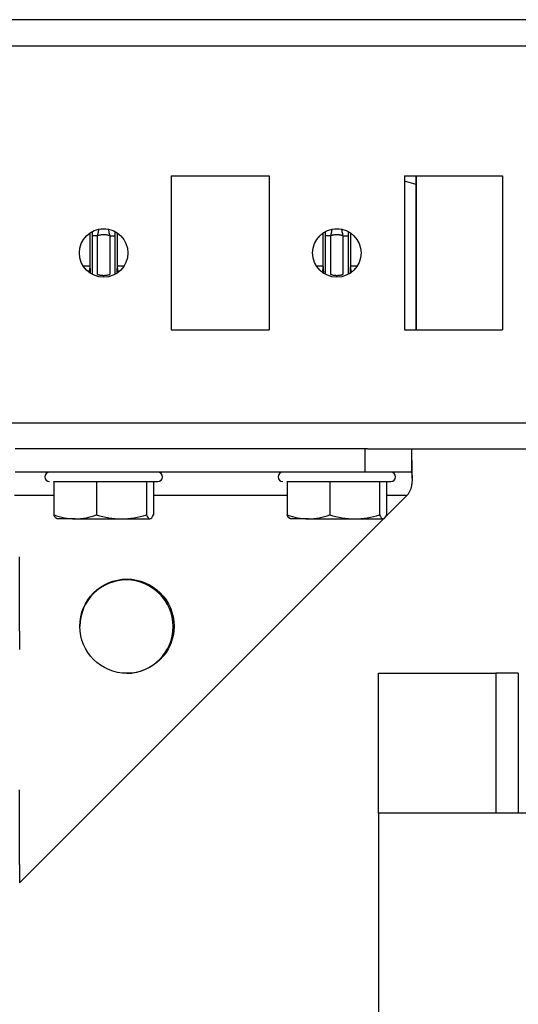
# Model space of a CAD drawing. Units: millimetres. Extents: x -1343 to 2747, y -3346 to 4103.
# Drawn here: x 101 to 155, y -2651 to -2546 of the extents above; entities that cross this region are included whole.
import ezdxf

# ---------------------------------------------------------------- set-up
doc = ezdxf.new("R2010")
doc.units = ezdxf.units.MM

msp = doc.modelspace()

# ---------------------------------------------------------------- linework, layer by layer
at = {"color": 7, "linetype": 'Continuous', "lineweight": 25}
for p, q in [((93.97, -2545.94), (1001.97, -2545.94)), ((93.97, -2548.74), (1001.97, -2548.74)), ((117.72, -2562.69), (128.22, -2562.69)), ((117.72, -2562.69), (117.72, -2579.19)), ((128.22, -2562.69), (128.22, -2579.19)), ((142.72, -2562.69), (153.22, -2562.69)), ((142.72, -2562.69), (142.72, -2579.19)), ((143.97, -2562.69), (143.97, -2579.19)), ((153.22, -2562.69), (153.22, -2579.19)), ((143.96, -2579.19), (143.96, -2563.59)), ((109.82, -2573.25), (109.82, -2569.09)), ((111.12, -2569.09), (111.12, -2573.25)), ((134.82, -2573.25), (134.82, -2569.09)), ((136.12, -2569.09), (136.12, -2573.25)), ((117.72, -2579.19), (128.22, -2579.19)), ((142.72, -2579.19), (153.22, -2579.19)), ((93.97, -2589.14), (1001.97, -2589.14)), ((138.47, -2591.94), (100.97, -2591.94)), ((138.47, -2591.94), (138.47, -2594.44)), ((138.77, -2591.94), (138.47, -2591.94)), ((138.77, -2591.94), (957.17, -2591.94)), ((143.47, -2591.94), (143.47, -2594.44)), ((143.54, -2595.06), (143.54, -2593.18)), ((138.47, -2594.44), (100.97, -2594.44)), ((143.47, -2594.44), (138.47, -2594.44)), ((105.14, -2595.44), (105.14, -2599)), ((109.71, -2595.44), (109.71, -2599)), ((115.05, -2595.44), (115.05, -2599)), ((115.81, -2595.44), (115.81, -2599)), ((130.14, -2595.44), (130.14, -2599)), ((134.71, -2595.44), (134.71, -2599)), ((140.05, -2595.44), (140.05, -2599)), ((140.81, -2595.44), (140.81, -2599)), ((142.97, -2596.94), (101.47, -2638.44)), ((107.42, -2599.44), (105.47, -2599.44)), ((107.42, -2599.44), (112.38, -2599.44)), ((112.38, -2599.44), (115.43, -2599.44)), ((132.42, -2599.44), (130.47, -2599.44)), ((132.42, -2599.44), (137.38, -2599.44)), ((137.38, -2599.44), (140.43, -2599.44)), ((101.47, -2606.54), (101.47, -2603.49)), ((101.47, -2611.49), (101.47, -2606.54)), ((101.47, -2611.49), (101.47, -2613.44)), ((139.92, -2630.99), (139.92, -2615.99)), ((139.92, -2615.99), (152.52, -2615.99)), ((154.92, -2615.99), (152.52, -2615.99)), ((154.92, -2615.99), (154.92, -2630.99)), ((101.47, -2631.54), (101.47, -2628.49)), ((101.47, -2636.49), (101.47, -2631.54)), ((139.92, -2630.99), (139.92, -2655.99)), ((155.92, -2630.99), (139.92, -2630.99)), ((101.47, -2636.49), (101.47, -2638.44))]:
    msp.add_line(p, q, dxfattribs=at)
at = {"color": 8, "linetype": 'Continuous', "lineweight": 25}
for p, q in [((143.96, -2563.59), (142.72, -2563.26)), ((109.02, -2572.35), (109.02, -2568.79)), ((109.23, -2568.71), (109.23, -2569.09)), ((109.23, -2569.09), (109.23, -2573.23)), ((111.72, -2569.09), (111.72, -2568.72)), ((111.72, -2573.23), (111.72, -2569.09)), ((111.93, -2568.79), (111.93, -2572.35)), ((134.02, -2572.35), (134.02, -2568.79)), ((134.23, -2568.71), (134.23, -2569.09)), ((134.23, -2569.09), (134.23, -2573.23)), ((136.72, -2569.09), (136.72, -2568.72)), ((136.72, -2573.23), (136.72, -2569.09)), ((136.93, -2568.79), (136.93, -2572.35)), ((109.02, -2572.35), (108.29, -2572.35)), ((112.66, -2572.35), (111.93, -2572.35)), ((134.02, -2572.35), (133.29, -2572.35)), ((137.66, -2572.35), (136.93, -2572.35)), ((105.14, -2596.94), (100.92, -2596.94)), ((130.14, -2596.94), (115.81, -2596.94)), ((142.97, -2596.94), (140.81, -2596.94)), ((152.52, -2615.99), (152.52, -2630.99))]:
    msp.add_line(p, q, dxfattribs=at)
at = {"color": 7, "linetype": 'Continuous', "lineweight": 25}
for centre, radius in [((110.47, -2570.94), 2.6), ((135.47, -2570.94), 2.6), ((112.97, -2610.94), 5.05)]:
    msp.add_circle(centre, radius, dxfattribs=at)
for centre, radius, start, end in [((110.47, -2571.17), 2.78, 79.6379, 100.3604), ((135.47, -2571.17), 2.78, 79.6396, 100.3621), ((104.67, -2594.94), 0.5, 90, 270), ((116.27, -2594.94), 0.5, 270, 90), ((129.67, -2594.94), 0.5, 90, 270), ((141.27, -2594.94), 0.5, 270, 90), ((112.92, -2610.99), 5, 0, 179.6933), ((112.92, -2610.99), 5, 270.3061, 0)]:
    msp.add_arc(centre, radius, start, end, dxfattribs=at)
for points, knots in [([(143.96, -2563.59), (143.96, -2563.3), (143.96, -2562.98), (143.96, -2562.72), (143.96, -2562.69)], [0, 0, 0, 0, 0.909029, 1, 1, 1, 1]), ([(109.82, -2569.09), (109.67, -2569.09), (109.52, -2569.09), (109.3, -2569.09), (109.23, -2569.09), (109.23, -2569.09)], [0, 0, 0, 0, 0.5, 0.5, 1, 1, 1, 1]), ([(109.82, -2569.09), (109.83, -2569.07), (109.84, -2569.02), (109.86, -2568.94), (109.88, -2568.84), (109.91, -2568.73), (109.93, -2568.63), (109.94, -2568.55), (109.96, -2568.48), (109.97, -2568.45), (109.97, -2568.44), (109.97, -2568.44)], [0, 0, 0, 0, 0.062583, 0.155756, 0.278186, 0.382503, 0.530539, 0.657595, 0.768348, 0.921286, 1, 1, 1, 1]), ([(110.47, -2568.99), (110.43, -2568.99), (110.34, -2569), (110.21, -2569.01), (110.08, -2569.03), (109.95, -2569.05), (109.87, -2569.08), (109.82, -2569.09)], [0, 0, 0, 0, 0.200736, 0.400368, 0.599632, 0.799264, 1, 1, 1, 1]), ([(111.12, -2569.09), (111.08, -2569.08), (110.99, -2569.05), (110.86, -2569.03), (110.74, -2569.01), (110.6, -2569), (110.52, -2568.99), (110.47, -2568.99)], [0, 0, 0, 0, 0.200736, 0.400368, 0.599632, 0.799264, 1, 1, 1, 1]), ([(110.97, -2568.44), (110.98, -2568.45), (111, -2568.52), (111.04, -2568.76), (111.08, -2568.92), (111.12, -2569.09)], [0, 0, 0, 0, 0.5, 0.5, 1, 1, 1, 1]), ([(111.12, -2569.09), (111.19, -2569.09), (111.26, -2569.09), (111.41, -2569.09), (111.48, -2569.09), (111.59, -2569.09), (111.64, -2569.09), (111.7, -2569.09), (111.72, -2569.09), (111.72, -2569.09)], [0, 0, 0, 0, 0.25, 0.25, 0.5, 0.5, 0.75, 0.75, 1, 1, 1, 1]), ([(134.82, -2569.09), (134.67, -2569.09), (134.52, -2569.09), (134.3, -2569.09), (134.23, -2569.09), (134.23, -2569.09)], [0, 0, 0, 0, 0.5, 0.5, 1, 1, 1, 1]), ([(134.82, -2569.09), (134.83, -2569.07), (134.84, -2569.02), (134.86, -2568.94), (134.88, -2568.84), (134.91, -2568.73), (134.93, -2568.63), (134.94, -2568.55), (134.96, -2568.48), (134.97, -2568.45), (134.97, -2568.44), (134.97, -2568.44)], [0, 0, 0, 0, 0.062488, 0.155641, 0.278122, 0.382448, 0.530494, 0.65756, 0.768322, 0.919161, 1, 1, 1, 1]), ([(135.47, -2568.99), (135.43, -2568.99), (135.34, -2569), (135.21, -2569.01), (135.08, -2569.03), (134.95, -2569.05), (134.87, -2569.08), (134.82, -2569.09)], [0, 0, 0, 0, 0.200735, 0.400368, 0.599632, 0.799265, 1, 1, 1, 1]), ([(136.12, -2569.09), (136.08, -2569.08), (135.99, -2569.05), (135.86, -2569.03), (135.74, -2569.01), (135.6, -2569), (135.52, -2568.99), (135.47, -2568.99)], [0, 0, 0, 0, 0.200736, 0.400368, 0.599632, 0.799264, 1, 1, 1, 1]), ([(135.97, -2568.44), (135.98, -2568.45), (136, -2568.52), (136.04, -2568.76), (136.08, -2568.92), (136.12, -2569.09)], [0, 0, 0, 0, 0.5, 0.5, 1, 1, 1, 1]), ([(136.12, -2569.09), (136.15, -2569.09), (136.23, -2569.09), (136.34, -2569.09), (136.44, -2569.09), (136.54, -2569.09), (136.62, -2569.09), (136.68, -2569.09), (136.71, -2569.09), (136.72, -2569.09), (136.72, -2569.09)], [0, 0, 0, 0, 0.124961, 0.249974, 0.374987, 0.500001, 0.625014, 0.750027, 0.87504, 1, 1, 1, 1]), ([(109.82, -2573.25), (109.87, -2573.26), (109.95, -2573.28), (110.08, -2573.31), (110.21, -2573.33), (110.34, -2573.34), (110.43, -2573.34), (110.47, -2573.35)], [0, 0, 0, 0, 0.200736, 0.400368, 0.599632, 0.799264, 1, 1, 1, 1]), ([(110.47, -2573.35), (110.52, -2573.34), (110.6, -2573.34), (110.74, -2573.33), (110.86, -2573.31), (110.99, -2573.28), (111.08, -2573.26), (111.12, -2573.25)], [0, 0, 0, 0, 0.200736, 0.400368, 0.599632, 0.799264, 1, 1, 1, 1]), ([(134.82, -2573.25), (134.87, -2573.26), (134.95, -2573.28), (135.08, -2573.31), (135.21, -2573.33), (135.34, -2573.34), (135.43, -2573.34), (135.47, -2573.35)], [0, 0, 0, 0, 0.200736, 0.400368, 0.599632, 0.799264, 1, 1, 1, 1]), ([(135.47, -2573.35), (135.52, -2573.34), (135.6, -2573.34), (135.74, -2573.33), (135.86, -2573.31), (135.99, -2573.28), (136.08, -2573.26), (136.12, -2573.25)], [0, 0, 0, 0, 0.200736, 0.400368, 0.599632, 0.799264, 1, 1, 1, 1]), ([(143.47, -2594.44), (143.47, -2594.45), (143.47, -2594.45), (143.48, -2594.46), (143.49, -2594.49), (143.49, -2594.53), (143.5, -2594.58), (143.51, -2594.64), (143.52, -2594.72), (143.53, -2594.8), (143.54, -2594.9), (143.54, -2595.02), (143.54, -2595.14), (143.54, -2595.27), (143.53, -2595.41), (143.52, -2595.55), (143.5, -2595.7), (143.48, -2595.85), (143.45, -2596), (143.41, -2596.16), (143.36, -2596.3), (143.3, -2596.45), (143.24, -2596.58), (143.16, -2596.71), (143.07, -2596.84), (143.01, -2596.91), (142.97, -2596.94)], [0, 0, 0, 0, 0.03753, 0.076695, 0.11731, 0.159186, 0.202129, 0.245942, 0.290429, 0.335396, 0.38065, 0.426005, 0.471279, 0.516298, 0.560901, 0.604937, 0.648274, 0.690798, 0.732422, 0.773092, 0.81279, 0.851547, 0.889453, 0.926663, 0.963408, 1, 1, 1, 1]), ([(105.11, -2595.44), (105.63, -2595.44), (106.56, -2595.44), (108.95, -2595.44), (110.32, -2595.44), (112.97, -2595.44), (114.15, -2595.44), (115.84, -2595.44), (116.29, -2595.44), (116.27, -2595.44)], [0, 0, 0, 0, 0.25, 0.25, 0.5, 0.5, 0.75, 0.75, 1, 1, 1, 1]), ([(130.11, -2595.44), (130.63, -2595.44), (131.56, -2595.44), (133.95, -2595.44), (135.32, -2595.44), (137.97, -2595.44), (139.15, -2595.44), (140.84, -2595.44), (141.29, -2595.44), (141.27, -2595.44)], [0, 0, 0, 0, 0.25, 0.25, 0.5, 0.5, 0.75, 0.75, 1, 1, 1, 1])]:
    msp.add_open_spline(points, degree=3, knots=knots, dxfattribs=at)
at = {"color": 8, "linetype": 'Continuous', "lineweight": 25}
for points, knots in [([(108.89, -2572.97), (108.9, -2572.95), (109.01, -2572.76), (109.01, -2572.54), (109.02, -2572.35)], [0, 0, 0, 0, 0.120031, 1, 1, 1, 1]), ([(109.06, -2573.07), (109.06, -2572.98), (109.05, -2572.64), (109.03, -2572.47), (109.02, -2572.35)], [0, 0, 0, 0, 0.277642, 1, 1, 1, 1]), ([(111.93, -2572.35), (111.91, -2572.47), (111.9, -2572.64), (111.88, -2572.98), (111.88, -2573.08)], [0, 0, 0, 0, 0.717341, 1, 1, 1, 1]), ([(111.93, -2572.35), (111.93, -2572.54), (111.94, -2572.75), (112.03, -2572.93), (112.04, -2572.95)], [0, 0, 0, 0, 0.909241, 1, 1, 1, 1]), ([(133.89, -2572.97), (133.9, -2572.95), (134.01, -2572.76), (134.01, -2572.54), (134.02, -2572.35)], [0, 0, 0, 0, 0.120031, 1, 1, 1, 1]), ([(134.06, -2573.07), (134.06, -2572.98), (134.05, -2572.64), (134.03, -2572.47), (134.02, -2572.35)], [0, 0, 0, 0, 0.277642, 1, 1, 1, 1]), ([(136.93, -2572.35), (136.91, -2572.47), (136.9, -2572.64), (136.88, -2572.98), (136.88, -2573.08)], [0, 0, 0, 0, 0.7173408, 1, 1, 1, 1]), ([(136.93, -2572.35), (136.93, -2572.54), (136.94, -2572.75), (137.03, -2572.93), (137.04, -2572.95)], [0, 0, 0, 0, 0.9092409, 1, 1, 1, 1])]:
    msp.add_open_spline(points, degree=3, knots=knots, dxfattribs=at)
at = {"color": 7, "linetype": 'Continuous', "lineweight": 25}
for points in [[(105.14, -2599), (105.88, -2599.27), (106.64, -2599.44), (107.42, -2599.44)], [(105.52, -2599.44), (105.39, -2599.44), (105.26, -2599.27), (105.14, -2599)], [(107.42, -2599.44), (108.21, -2599.44), (108.97, -2599.27), (109.71, -2599)], [(109.71, -2599), (110.59, -2599.27), (111.47, -2599.44), (112.38, -2599.44)], [(112.38, -2599.44), (113.29, -2599.44), (114.18, -2599.27), (115.05, -2599)], [(115.05, -2599), (115.17, -2599.27), (115.3, -2599.44), (115.43, -2599.44)], [(115.43, -2599.44), (115.56, -2599.44), (115.68, -2599.27), (115.81, -2599)], [(130.14, -2599), (130.88, -2599.27), (131.64, -2599.44), (132.42, -2599.44)], [(130.52, -2599.44), (130.39, -2599.44), (130.26, -2599.27), (130.14, -2599)], [(132.42, -2599.44), (133.21, -2599.44), (133.97, -2599.27), (134.71, -2599)], [(134.71, -2599), (135.59, -2599.27), (136.47, -2599.44), (137.38, -2599.44)], [(137.38, -2599.44), (138.29, -2599.44), (139.18, -2599.27), (140.05, -2599)], [(140.05, -2599), (140.17, -2599.27), (140.3, -2599.44), (140.43, -2599.44)], [(140.43, -2599.44), (140.56, -2599.44), (140.68, -2599.27), (140.81, -2599)]]:
    msp.add_open_spline(points, degree=3, dxfattribs=at)

doc.saveas('drawing.dxf')
